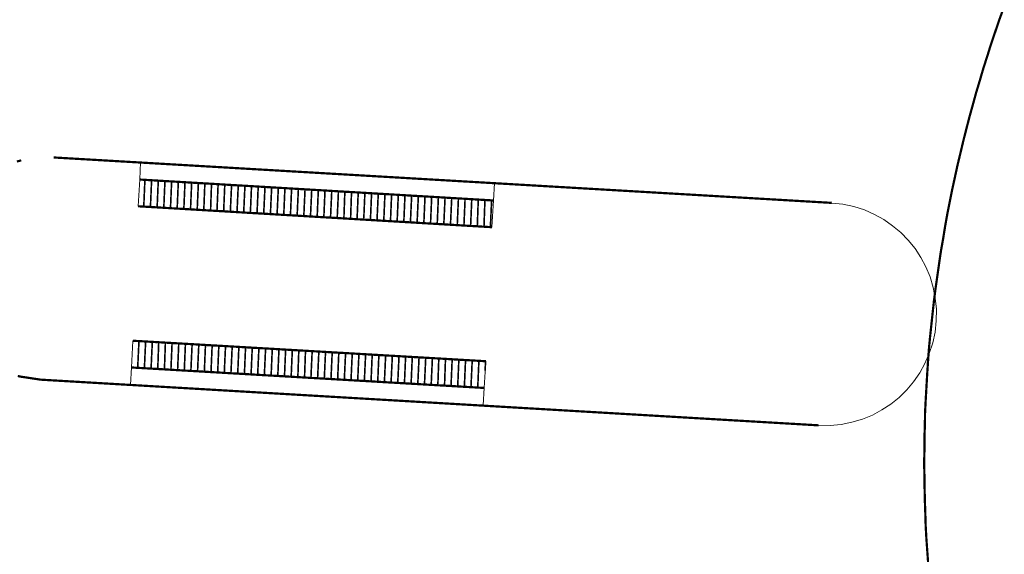
# Model space of a CAD drawing. Units: metres. Extents: x 32424928 to 32425201, y 5537042 to 5537188.
# Drawn here: x 32425026 to 32425037, y 5537132 to 5537138 of the extents above; entities that cross this region are included whole.
import ezdxf

# ---------------------------------------------------------------- set-up
doc = ezdxf.new("R2010")
doc.units = ezdxf.units.M
doc.linetypes.add('BRON02', pattern=[0.5, 0.35, -0.15])
doc.layers.add('Linien', color=7, linetype='Continuous', lineweight=20)
doc.layers.add('Mittelinseln', color=7, linetype='Continuous', lineweight=20)

msp = doc.modelspace()

# ---------------------------------------------------------------- linework, layer by layer
at = {"layer": 'Linien', "color": 7, "linetype": 'BRON02', "const_width": 0.025}
msp.add_lwpolyline([(32425037.477, 5537138.541), (32425037.429, 5537138.409), (32425037.384, 5537138.276), (32425037.339, 5537138.144), (32425037.297, 5537138.009), (32425037.254, 5537137.876), (32425037.209, 5537137.721), (32425037.174, 5537137.606), (32425037.137, 5537137.471), (32425037.099, 5537137.334), (32425037.064, 5537137.199), (32425037.029, 5537137.061), (32425036.997, 5537136.926), (32425036.964, 5537136.789), (32425036.934, 5537136.651), (32425036.904, 5537136.514), (32425036.876, 5537136.376), (32425036.849, 5537136.239), (32425036.824, 5537136.099), (32425036.802, 5537135.961), (32425036.777, 5537135.821), (32425036.757, 5537135.684), (32425036.737, 5537135.544), (32425036.717, 5537135.404), (32425036.699, 5537135.264), (32425036.684, 5537135.126), (32425036.669, 5537134.986), (32425036.654, 5537134.846), (32425036.641, 5537134.706), (32425036.631, 5537134.564), (32425036.622, 5537134.424), (32425036.614, 5537134.284), (32425036.606, 5537134.144), (32425036.599, 5537134.004), (32425036.597, 5537133.864), (32425036.592, 5537133.721), (32425036.592, 5537133.581), (32425036.589, 5537133.441), (32425036.592, 5537133.301), (32425036.594, 5537133.159), (32425036.597, 5537133.019), (32425036.602, 5537132.879), (32425036.606, 5537132.739), (32425036.614, 5537132.596), (32425036.624, 5537132.456), (32425036.634, 5537132.316)], dxfattribs=at)
at = {"layer": 'Mittelinseln', "color": 7}
for points, const_width in [([(32425026.814, 5537136.874), (32425026.789, 5537136.874), (32425026.764, 5537136.876), (32425026.736, 5537136.876), (32425026.712, 5537136.876), (32425026.684, 5537136.874), (32425026.659, 5537136.874), (32425026.632, 5537136.871), (32425026.606, 5537136.869), (32425026.579, 5537136.864), (32425026.554, 5537136.861), (32425026.529, 5537136.856), (32425026.501, 5537136.851), (32425026.477, 5537136.846), (32425026.451, 5537136.841), (32425026.427, 5537136.834), (32425026.402, 5537136.829)], 0.025), ([(32425035.552, 5537136.364), (32425026.814, 5537136.874)], 0.025), ([(32425027.782, 5537136.626), (32425031.754, 5537136.391)], 0.025), ([(32425027.827, 5537136.334), (32425027.839, 5537136.611)], 0.018), ([(32425027.902, 5537136.329), (32425027.914, 5537136.606)], 0.018), ([(32425027.977, 5537136.324), (32425027.989, 5537136.604)], 0.018), ([(32425028.052, 5537136.321), (32425028.064, 5537136.599)], 0.018), ([(32425028.127, 5537136.316), (32425028.139, 5537136.594)], 0.018), ([(32425028.202, 5537136.311), (32425028.214, 5537136.589)], 0.018), ([(32425028.277, 5537136.306), (32425028.289, 5537136.586)], 0.018), ([(32425028.352, 5537136.304), (32425028.364, 5537136.581)], 0.018), ([(32425028.427, 5537136.299), (32425028.439, 5537136.576)], 0.018), ([(32425028.501, 5537136.294), (32425028.512, 5537136.571)], 0.018), ([(32425028.577, 5537136.289), (32425028.587, 5537136.566)], 0.018), ([(32425028.649, 5537136.284), (32425028.661, 5537136.564)], 0.018), ([(32425028.724, 5537136.281), (32425028.736, 5537136.559)], 0.018), ([(32425028.799, 5537136.276), (32425028.812, 5537136.554)], 0.018), ([(32425028.874, 5537136.271), (32425028.887, 5537136.549)], 0.018), ([(32425028.949, 5537136.266), (32425028.962, 5537136.546)], 0.018), ([(32425029.024, 5537136.264), (32425029.036, 5537136.541)], 0.018), ([(32425029.099, 5537136.259), (32425029.111, 5537136.536)], 0.018), ([(32425029.174, 5537136.254), (32425029.187, 5537136.531)], 0.018), ([(32425029.249, 5537136.249), (32425029.262, 5537136.526)], 0.018), ([(32425029.324, 5537136.246), (32425029.337, 5537136.524)], 0.018), ([(32425029.399, 5537136.241), (32425029.411, 5537136.519)], 0.018), ([(32425029.474, 5537136.236), (32425029.486, 5537136.514)], 0.018), ([(32425029.549, 5537136.231), (32425029.562, 5537136.509)], 0.018), ([(32425029.624, 5537136.226), (32425029.637, 5537136.506)], 0.018), ([(32425029.699, 5537136.224), (32425029.712, 5537136.501)], 0.018), ([(32425029.774, 5537136.219), (32425029.786, 5537136.496)], 0.018), ([(32425029.849, 5537136.214), (32425029.861, 5537136.491)], 0.018), ([(32425029.924, 5537136.209), (32425029.937, 5537136.489)], 0.018), ([(32425029.999, 5537136.206), (32425030.012, 5537136.484)], 0.018), ([(32425030.074, 5537136.201), (32425030.084, 5537136.479)], 0.018), ([(32425030.149, 5537136.196), (32425030.159, 5537136.474)], 0.018), ([(32425030.222, 5537136.191), (32425030.234, 5537136.469)], 0.018), ([(32425030.297, 5537136.189), (32425030.309, 5537136.466)], 0.018), ([(32425030.372, 5537136.184), (32425030.384, 5537136.461)], 0.018), ([(32425030.446, 5537136.179), (32425030.459, 5537136.456)], 0.018), ([(32425030.522, 5537136.174), (32425030.534, 5537136.451)], 0.018), ([(32425030.597, 5537136.169), (32425030.609, 5537136.449)], 0.018), ([(32425030.672, 5537136.166), (32425030.684, 5537136.444)], 0.018), ([(32425030.747, 5537136.161), (32425030.759, 5537136.439)], 0.018), ([(32425027.762, 5537136.326), (32425031.736, 5537136.091)], 0.025), ([(32425030.821, 5537136.156), (32425030.834, 5537136.434)], 0.018), ([(32425030.896, 5537136.151), (32425030.909, 5537136.429)], 0.018), ([(32425030.972, 5537136.149), (32425030.984, 5537136.426)], 0.018), ([(32425031.047, 5537136.144), (32425031.059, 5537136.421)], 0.018), ([(32425031.122, 5537136.139), (32425031.134, 5537136.416)], 0.018), ([(32425031.196, 5537136.134), (32425031.209, 5537136.411)], 0.018), ([(32425031.271, 5537136.131), (32425031.284, 5537136.409)], 0.018), ([(32425031.347, 5537136.126), (32425031.359, 5537136.404)], 0.018), ([(32425031.422, 5537136.121), (32425031.434, 5537136.399)], 0.018), ([(32425031.497, 5537136.116), (32425031.509, 5537136.394)], 0.018), ([(32425031.572, 5537136.111), (32425031.582, 5537136.391)], 0.018), ([(32425031.647, 5537136.109), (32425031.657, 5537136.386)], 0.018), ([(32425031.719, 5537136.104), (32425031.732, 5537136.381)], 0.018), ([(32425031.667, 5537134.586), (32425027.704, 5537134.816)], 0.025), ([(32425027.759, 5537134.524), (32425027.772, 5537134.801)], 0.018), ([(32425027.834, 5537134.519), (32425027.847, 5537134.796)], 0.018), ([(32425027.909, 5537134.514), (32425027.922, 5537134.791)], 0.018), ([(32425027.984, 5537134.511), (32425027.994, 5537134.789)], 0.018), ([(32425028.059, 5537134.506), (32425028.069, 5537134.784)], 0.018), ([(32425028.132, 5537134.501), (32425028.144, 5537134.779)], 0.018), ([(32425028.207, 5537134.496), (32425028.219, 5537134.776)], 0.018), ([(32425028.282, 5537134.494), (32425028.294, 5537134.771)], 0.018), ([(32425028.356, 5537134.489), (32425028.369, 5537134.766)], 0.018), ([(32425028.431, 5537134.484), (32425028.444, 5537134.761)], 0.018), ([(32425028.507, 5537134.479), (32425028.519, 5537134.759)], 0.018), ([(32425028.582, 5537134.476), (32425028.594, 5537134.754)], 0.018), ([(32425028.657, 5537134.471), (32425028.669, 5537134.749)], 0.018), ([(32425028.731, 5537134.466), (32425028.744, 5537134.744)], 0.018), ([(32425028.806, 5537134.464), (32425028.819, 5537134.741)], 0.018), ([(32425028.882, 5537134.459), (32425028.894, 5537134.736)], 0.018), ([(32425028.957, 5537134.454), (32425028.969, 5537134.731)], 0.018), ([(32425029.032, 5537134.449), (32425029.044, 5537134.726)], 0.018), ([(32425029.106, 5537134.446), (32425029.119, 5537134.724)], 0.018), ([(32425029.181, 5537134.441), (32425029.194, 5537134.719)], 0.018), ([(32425029.257, 5537134.436), (32425029.269, 5537134.714)], 0.018), ([(32425029.332, 5537134.431), (32425029.344, 5537134.709)], 0.018), ([(32425029.407, 5537134.429), (32425029.419, 5537134.706)], 0.018), ([(32425029.482, 5537134.424), (32425029.494, 5537134.701)], 0.018), ([(32425029.557, 5537134.419), (32425029.567, 5537134.696)], 0.018), ([(32425029.632, 5537134.414), (32425029.642, 5537134.691)], 0.018), ([(32425029.704, 5537134.411), (32425029.717, 5537134.689)], 0.018), ([(32425029.779, 5537134.406), (32425029.792, 5537134.684)], 0.018), ([(32425029.854, 5537134.401), (32425029.867, 5537134.679)], 0.018), ([(32425029.929, 5537134.396), (32425029.942, 5537134.676)], 0.018), ([(32425030.004, 5537134.394), (32425030.016, 5537134.671)], 0.018), ([(32425030.079, 5537134.389), (32425030.092, 5537134.666)], 0.018), ([(32425030.154, 5537134.384), (32425030.167, 5537134.661)], 0.018), ([(32425030.229, 5537134.379), (32425030.242, 5537134.659)], 0.018), ([(32425030.304, 5537134.376), (32425030.317, 5537134.654)], 0.018), ([(32425030.379, 5537134.371), (32425030.391, 5537134.649)], 0.018), ([(32425030.454, 5537134.366), (32425030.466, 5537134.644)], 0.018), ([(32425030.529, 5537134.364), (32425030.542, 5537134.641)], 0.018), ([(32425030.604, 5537134.359), (32425030.617, 5537134.636)], 0.018), ([(32425030.679, 5537134.354), (32425030.692, 5537134.631)], 0.018), ([(32425030.754, 5537134.349), (32425030.766, 5537134.626)], 0.018), ([(32425030.829, 5537134.346), (32425030.841, 5537134.624)], 0.018), ([(32425030.904, 5537134.341), (32425030.917, 5537134.619)], 0.018), ([(32425030.979, 5537134.336), (32425030.992, 5537134.614)], 0.018), ([(32425031.054, 5537134.331), (32425031.067, 5537134.609)], 0.018), ([(32425031.129, 5537134.329), (32425031.139, 5537134.606)], 0.018), ([(32425031.204, 5537134.324), (32425031.214, 5537134.601)], 0.018), ([(32425031.277, 5537134.319), (32425031.289, 5537134.596)], 0.018), ([(32425031.352, 5537134.314), (32425031.364, 5537134.591)], 0.018), ([(32425031.427, 5537134.311), (32425031.439, 5537134.589)], 0.018), ([(32425031.501, 5537134.306), (32425031.514, 5537134.584)], 0.018), ([(32425031.577, 5537134.301), (32425031.589, 5537134.579)], 0.018), ([(32425031.659, 5537134.481), (32425031.664, 5537134.576)], 0.018), ([(32425031.649, 5537134.286), (32425027.687, 5537134.516)], 0.025), ([(32425026.412, 5537134.421), (32425026.437, 5537134.414), (32425026.462, 5537134.406), (32425026.487, 5537134.401), (32425026.514, 5537134.396), (32425026.539, 5537134.391), (32425026.564, 5537134.389), (32425026.592, 5537134.384), (32425026.617, 5537134.381), (32425026.644, 5537134.379), (32425026.669, 5537134.379), (32425035.404, 5537133.866)], 0.025)]:
    msp.add_lwpolyline(points, dxfattribs=dict(at, const_width=const_width))
for points in [[(32425027.782, 5537136.626), (32425027.789, 5537136.821), (32425031.764, 5537136.586), (32425031.754, 5537136.391), (32425027.782, 5537136.626)], [(32425027.762, 5537136.326), (32425031.736, 5537136.091), (32425031.754, 5537136.391), (32425027.782, 5537136.626), (32425027.762, 5537136.326)], [(32425027.704, 5537134.816), (32425027.687, 5537134.516), (32425031.649, 5537134.286), (32425031.667, 5537134.586), (32425027.704, 5537134.816)], [(32425027.687, 5537134.516), (32425027.679, 5537134.321), (32425031.639, 5537134.091), (32425031.649, 5537134.286), (32425027.687, 5537134.516)]]:
    msp.add_lwpolyline(points, dxfattribs=at)
at = {"layer": 'Mittelinseln', "color": 7, "linetype": 'Continuous'}
msp.add_arc((32425035.477, 5537135.114), 1.25, 266.6536, 86.6536, dxfattribs=at)

doc.saveas('drawing.dxf')
